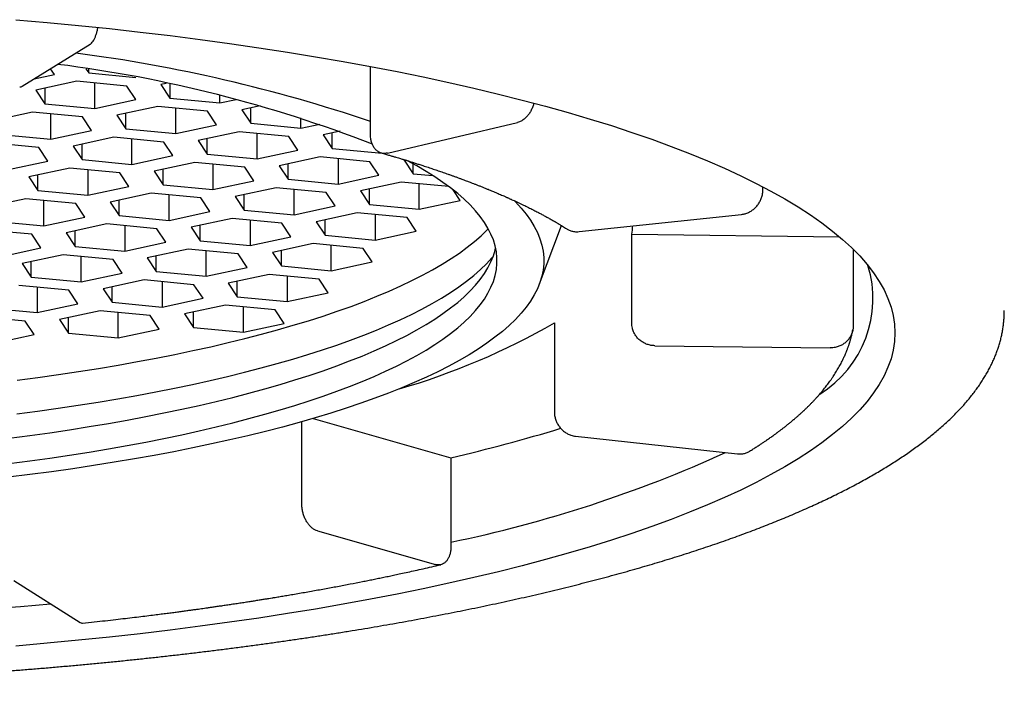
# Model space of a CAD drawing. Units: millimetres. Extents: x 8 to 509, y 12 to 341.
# Drawn here: x 271 to 280, y 232 to 238 of the extents above; entities that cross this region are included whole.
import ezdxf

# ---------------------------------------------------------------- set-up
doc = ezdxf.new("R2010")
doc.units = ezdxf.units.MM

msp = doc.modelspace()

# ---------------------------------------------------------------- linework, layer by layer
at = {"color": 7, "linetype": 'Continuous', "lineweight": 30}
for p, q in [((271.4708, 237.6635), (272.0605, 238.0275)), ((271.7508, 237.7656), (271.7175, 237.8158)), ((272.0245, 237.8154), (272.0488, 237.7788)), ((272.0488, 237.7788), (272.0488, 237.8114)), ((274.4955, 237.2415), (274.4955, 237.835)), ((271.5748, 237.7277), (271.7508, 237.7656)), ((272.0488, 237.7788), (272.458, 237.7398)), ((271.9449, 237.706), (271.5898, 237.6296)), ((271.5898, 237.6296), (271.668, 237.5117)), ((271.668, 237.6464), (271.668, 237.5117)), ((272.3783, 237.6646), (271.9449, 237.706)), ((272.1014, 237.4704), (272.1014, 237.6911)), ((272.4565, 237.5468), (272.3783, 237.6646)), ((272.7225, 237.6878), (272.6763, 237.6779)), ((272.6763, 237.6779), (272.7545, 237.56)), ((272.7545, 237.6812), (272.7545, 237.56)), ((272.1014, 237.4704), (272.4565, 237.5468)), ((272.7545, 237.56), (273.1878, 237.5187)), ((273.1878, 237.5187), (273.1878, 237.584)), ((273.1878, 237.5187), (273.3287, 237.549)), ((271.668, 237.5117), (272.1014, 237.4704)), ((272.6483, 237.4872), (272.2932, 237.4107)), ((273.0816, 237.4458), (272.6483, 237.4872)), ((272.8047, 237.2515), (272.8047, 237.4722)), ((273.5387, 237.4933), (273.3796, 237.459)), ((273.3796, 237.459), (273.4578, 237.3412)), ((273.4578, 237.3412), (273.4578, 237.4759)), ((271.5618, 237.4388), (271.2067, 237.3624)), ((271.9952, 237.3975), (271.5618, 237.4388)), ((271.7183, 237.2032), (271.7183, 237.4239)), ((272.0734, 237.2797), (271.9952, 237.3975)), ((272.2932, 237.4107), (272.3714, 237.2929)), ((272.3714, 237.2929), (272.3714, 237.4276)), ((273.1598, 237.328), (273.0816, 237.4458)), ((273.8911, 237.2998), (273.8911, 237.3889)), ((271.7183, 237.2032), (272.0734, 237.2797)), ((272.3714, 237.2929), (272.8047, 237.2515)), ((272.8047, 237.2515), (273.1598, 237.328)), ((273.4578, 237.3412), (273.8911, 237.2998)), ((273.8911, 237.2998), (274.0546, 237.335)), ((274.6435, 237.0832), (275.7723, 237.3485)), ((271.2849, 237.2446), (271.7183, 237.2032)), ((272.2675, 237.2201), (271.9124, 237.1436)), ((272.7009, 237.1787), (272.2675, 237.2201)), ((272.424, 236.9844), (272.424, 237.2051)), ((273.354, 237.2684), (272.9989, 237.1919)), ((273.0771, 237.0741), (273.0771, 237.2088)), ((273.7873, 237.227), (273.354, 237.2684)), ((273.5104, 237.0327), (273.5104, 237.2534)), ((273.8655, 237.1092), (273.7873, 237.227)), ((274.232, 237.2718), (274.0853, 237.2403)), ((274.0853, 237.2403), (274.1635, 237.1224)), ((274.1635, 237.1224), (274.1635, 237.2571)), ((271.6144, 237.1304), (271.1811, 237.1717)), ((271.6926, 237.0126), (271.6144, 237.1304)), ((271.9124, 237.1436), (271.9906, 237.0258)), ((271.9906, 237.0258), (271.9906, 237.1605)), ((272.7791, 237.0609), (272.7009, 237.1787)), ((272.9989, 237.1919), (273.0771, 237.0741)), ((273.5104, 237.0327), (273.8655, 237.1092)), ((274.1635, 237.1224), (274.5969, 237.0811)), ((271.9906, 237.0258), (272.424, 236.9844)), ((272.424, 236.9844), (272.7791, 237.0609)), ((273.0771, 237.0741), (273.5104, 237.0327)), ((274.0574, 237.0495), (273.7022, 236.973)), ((274.4907, 237.0081), (274.0574, 237.0495)), ((274.2138, 237.0345), (274.2138, 236.8139)), ((274.5969, 237.0811), (274.5982, 237.0813)), ((274.7957, 237.0229), (274.7887, 237.0214)), ((271.3375, 236.9361), (271.6926, 237.0126)), ((271.8845, 236.9529), (271.5294, 236.8764)), ((272.3178, 236.9115), (271.8845, 236.9529)), ((272.0409, 236.9379), (272.0409, 236.7172)), ((272.9709, 237.0012), (272.6158, 236.9247)), ((272.694, 236.8069), (272.694, 236.9416)), ((273.4042, 236.9598), (272.9709, 237.0012)), ((273.1273, 236.9862), (273.1273, 236.7655)), ((273.4825, 236.842), (273.4042, 236.9598)), ((273.7022, 236.973), (273.7805, 236.8552)), ((273.7805, 236.8552), (273.7805, 236.9899)), ((274.5689, 236.8903), (274.4907, 237.0081)), ((274.7887, 237.0214), (274.8669, 236.9035)), ((274.8669, 236.9035), (274.8669, 236.988)), ((271.5294, 236.8764), (271.6076, 236.7586)), ((271.6076, 236.7586), (271.6076, 236.8933)), ((272.396, 236.7937), (272.3178, 236.9115)), ((272.6158, 236.9247), (272.694, 236.8069)), ((273.7805, 236.8552), (274.2138, 236.8139)), ((274.2138, 236.8139), (274.5689, 236.8903)), ((274.8669, 236.9035), (275.0377, 236.8872)), ((272.0409, 236.7172), (272.396, 236.7937)), ((272.694, 236.8069), (273.1273, 236.7655)), ((273.1273, 236.7655), (273.4825, 236.842)), ((273.6766, 236.7824), (273.3215, 236.706)), ((274.1099, 236.7411), (273.6766, 236.7824)), ((273.833, 236.5468), (273.833, 236.7675)), ((274.763, 236.8308), (274.4079, 236.7543)), ((274.4861, 236.6365), (274.4861, 236.7712)), ((275.177, 236.7912), (274.763, 236.8308)), ((274.9194, 236.5951), (274.9194, 236.8158)), ((277.9033, 236.7631), (277.9033, 236.79)), ((271.5037, 236.6858), (271.1486, 236.6094)), ((271.937, 236.6444), (271.5037, 236.6858)), ((271.6076, 236.7586), (272.0409, 236.7172)), ((272.5901, 236.7341), (272.235, 236.6577)), ((273.0235, 236.6928), (272.5901, 236.7341)), ((272.7466, 236.4985), (272.7466, 236.7192)), ((273.1017, 236.5749), (273.0235, 236.6928)), ((273.3215, 236.706), (273.3997, 236.5882)), ((273.3997, 236.5882), (273.3997, 236.7228)), ((274.1881, 236.6233), (274.1099, 236.7411)), ((274.4079, 236.7543), (274.4861, 236.6365)), ((275.2746, 236.6716), (275.2139, 236.7629)), ((271.6601, 236.4502), (271.6601, 236.6709)), ((272.0152, 236.5266), (271.937, 236.6444)), ((272.235, 236.6577), (272.3132, 236.5399)), ((272.3132, 236.5399), (272.3132, 236.6745)), ((273.833, 236.5468), (274.1881, 236.6233)), ((274.4861, 236.6365), (274.9194, 236.5951)), ((274.9194, 236.5951), (275.2746, 236.6716)), ((271.6601, 236.4502), (272.0152, 236.5266)), ((272.3132, 236.5399), (272.7466, 236.4985)), ((272.7466, 236.4985), (273.1017, 236.5749)), ((273.2935, 236.5152), (272.9384, 236.4388)), ((273.7268, 236.4739), (273.2935, 236.5152)), ((273.3997, 236.5882), (273.833, 236.5468)), ((274.38, 236.5636), (274.0248, 236.4871)), ((274.8133, 236.5222), (274.38, 236.5636)), ((274.5364, 236.5486), (274.5364, 236.3279)), ((274.8915, 236.4044), (274.8133, 236.5222)), ((276.3068, 236.4009), (277.7182, 236.5503)), ((271.2268, 236.4916), (271.6601, 236.4502)), ((272.2071, 236.4669), (271.852, 236.3905)), ((272.6404, 236.4255), (272.2071, 236.4669)), ((272.3635, 236.452), (272.3635, 236.2313)), ((272.7186, 236.3077), (272.6404, 236.4255)), ((272.9384, 236.4388), (273.0166, 236.321)), ((273.0166, 236.321), (273.0166, 236.4556)), ((273.4499, 236.5003), (273.4499, 236.2796)), ((273.8051, 236.356), (273.7268, 236.4739)), ((274.0248, 236.4871), (274.1031, 236.3693)), ((274.1031, 236.3693), (274.1031, 236.504)), ((275.9629, 235.9465), (276.1547, 236.4531)), ((271.554, 236.3772), (271.1206, 236.4186)), ((271.6322, 236.2594), (271.554, 236.3772)), ((271.852, 236.3905), (271.9302, 236.2727)), ((271.9302, 236.2727), (271.9302, 236.4073)), ((273.4499, 236.2796), (273.8051, 236.356)), ((274.1031, 236.3693), (274.5364, 236.3279)), ((274.5364, 236.3279), (274.8915, 236.4044)), ((276.7649, 235.6055), (276.7649, 236.3783)), ((276.7649, 236.3783), (278.5691, 236.3558)), ((271.2771, 236.183), (271.6322, 236.2594)), ((271.9302, 236.2727), (272.3635, 236.2313)), ((272.3635, 236.2313), (272.7186, 236.3077)), ((273.0166, 236.321), (273.4499, 236.2796)), ((273.9992, 236.2965), (273.6441, 236.2201)), ((274.4325, 236.2551), (273.9992, 236.2965)), ((274.1556, 236.0609), (274.1556, 236.2816)), ((274.5107, 236.1373), (274.4325, 236.2551)), ((271.8263, 236.1999), (271.4712, 236.1234)), ((272.2596, 236.1585), (271.8263, 236.1999)), ((271.9827, 235.9643), (271.9827, 236.185)), ((272.9127, 236.2482), (272.5576, 236.1718)), ((272.5576, 236.1718), (272.6358, 236.0539)), ((272.6358, 236.0539), (272.6358, 236.1886)), ((273.3461, 236.2068), (272.9127, 236.2482)), ((273.0692, 236.0126), (273.0692, 236.2333)), ((273.4243, 236.089), (273.3461, 236.2068)), ((273.6441, 236.2201), (273.7223, 236.1023)), ((273.7223, 236.1023), (273.7223, 236.2369)), ((278.6877, 236.2477), (278.6877, 235.5816)), ((271.4712, 236.1234), (271.5494, 236.0056)), ((271.5494, 236.0056), (271.5494, 236.1403)), ((272.3378, 236.0407), (272.2596, 236.1585)), ((273.0692, 236.0126), (273.4243, 236.089)), ((273.7223, 236.1023), (274.1556, 236.0609)), ((274.1556, 236.0609), (274.5107, 236.1373)), ((271.5494, 236.0056), (271.9827, 235.9643)), ((271.9827, 235.9643), (272.3378, 236.0407)), ((272.6358, 236.0539), (273.0692, 236.0126)), ((273.6161, 236.0293), (273.261, 235.9529)), ((274.0494, 235.9879), (273.6161, 236.0293)), ((273.7725, 236.0144), (273.7725, 235.7937)), ((271.8766, 235.8913), (271.4432, 235.9327)), ((271.5997, 235.9177), (271.5997, 235.697)), ((272.5297, 235.981), (272.1746, 235.9046)), ((272.2528, 235.7867), (272.2528, 235.9214)), ((272.963, 235.9396), (272.5297, 235.981)), ((272.6861, 235.9661), (272.6861, 235.7454)), ((273.0412, 235.8218), (272.963, 235.9396)), ((273.261, 235.9529), (273.3392, 235.8351)), ((273.3392, 235.8351), (273.3392, 235.9697)), ((274.1277, 235.8701), (274.0494, 235.9879)), ((271.9548, 235.7735), (271.8766, 235.8913)), ((272.1746, 235.9046), (272.2528, 235.7867)), ((273.3392, 235.8351), (273.7725, 235.7937)), ((273.7725, 235.7937), (274.1277, 235.8701)), ((271.5997, 235.697), (271.9548, 235.7735)), ((272.2528, 235.7867), (272.6861, 235.7454)), ((272.6861, 235.7454), (273.0412, 235.8218)), ((273.2353, 235.7623), (272.8802, 235.6858)), ((273.6687, 235.7209), (273.2353, 235.7623)), ((273.3918, 235.5266), (273.3918, 235.7473)), ((271.4958, 235.6243), (271.0625, 235.6656)), ((271.1663, 235.7384), (271.5997, 235.697)), ((272.1489, 235.714), (271.7938, 235.6375)), ((272.5822, 235.6726), (272.1489, 235.714)), ((272.3053, 235.4783), (272.3053, 235.699)), ((272.6604, 235.5548), (272.5822, 235.6726)), ((272.8802, 235.6858), (272.9584, 235.568)), ((272.9584, 235.568), (272.9584, 235.7027)), ((273.7469, 235.6031), (273.6687, 235.7209)), ((271.574, 235.5064), (271.4958, 235.6243)), ((271.7938, 235.6375), (271.872, 235.5197)), ((271.872, 235.5197), (271.872, 235.6544)), ((273.3918, 235.5266), (273.7469, 235.6031)), ((276.0923, 235.609), (276.0923, 234.8362)), ((271.2189, 235.43), (271.574, 235.5064)), ((271.872, 235.5197), (272.3053, 235.4783)), ((272.3053, 235.4783), (272.6604, 235.5548)), ((272.9584, 235.568), (273.3918, 235.5266)), ((276.9647, 235.4099), (278.4879, 235.3909)), ((273.9, 234.0334), (273.9, 234.7497)), ((273.9985, 234.778), (275.1943, 234.4373)), ((276.2767, 234.623), (277.6831, 234.4704)), ((275.1943, 234.4373), (275.1943, 233.6646)), ((274.0344, 233.8019), (275.0598, 233.5097)), ((271.3983, 233.3714), (271.9757, 233.0061))]:
    msp.add_line(p, q, dxfattribs=at)
at = {"color": 7, "linetype": 'Continuous', "lineweight": 30, "flags": 128}
for points in [[(271.4146, 238.2413), (271.6886, 238.2172), (271.96, 238.1913), (272.2287, 238.1636), (272.4944, 238.134), (272.7571, 238.1027), (273.0166, 238.0696), (273.2726, 238.0347), (273.525, 237.9981), (273.7736, 237.9598), (274.0183, 237.9199), (274.2588, 237.8783), (274.495, 237.8351), (274.7268, 237.7903), (274.954, 237.7439), (275.1764, 237.6961), (275.3939, 237.6467), (275.6063, 237.5959), (275.8135, 237.5436), (276.0154, 237.49), (276.2118, 237.435), (276.4025, 237.3787), (276.5875, 237.3212), (276.7666, 237.2624), (276.9396, 237.2024), (277.1066, 237.1412), (277.2673, 237.079), (277.4217, 237.0157), (277.5696, 236.9513), (277.7109, 236.886), (277.8456, 236.8197), (277.9736, 236.7526), (278.0947, 236.6846), (278.2089, 236.6158), (278.3161, 236.5462), (278.4162, 236.476), (278.5092, 236.4051), (278.595, 236.3336), (278.6735, 236.2615), (278.7447, 236.189), (278.8085, 236.116), (278.865, 236.0425), (278.914, 235.9687), (278.9555, 235.8946), (278.9895, 235.8203), (279.0159, 235.7457), (279.0349, 235.671), (279.0462, 235.5962), (279.05, 235.5213), (279.0462, 235.4465), (279.0349, 235.3717), (279.0159, 235.2969), (278.9895, 235.2224), (278.9555, 235.148), (278.914, 235.0739), (278.865, 235.0001), (278.8085, 234.9267), (278.7447, 234.8537), (278.6735, 234.7811), (278.595, 234.7091), (278.5092, 234.6376), (278.4162, 234.5667), (278.3161, 234.4964), (278.2089, 234.4269), (278.0947, 234.3581), (277.9736, 234.2901), (277.8456, 234.2229), (277.7109, 234.1567), (277.5696, 234.0914), (277.4217, 234.027), (277.2673, 233.9637), (277.1066, 233.9014), (276.9396, 233.8403), (276.7666, 233.7803), (276.5875, 233.7215), (276.4025, 233.6639), (276.2118, 233.6077), (276.0154, 233.5527), (275.8135, 233.499), (275.6063, 233.4468), (275.3939, 233.396), (275.1764, 233.3466), (274.954, 233.2987), (274.7268, 233.2524), (274.495, 233.2076), (274.2588, 233.1644), (274.0183, 233.1228), (273.7736, 233.0828), (273.525, 233.0445), (273.2726, 233.008), (273.0166, 232.9731), (272.7571, 232.94), (272.4944, 232.9086), (272.2287, 232.8791), (271.96, 232.8513), (271.6886, 232.8254), (271.4146, 232.8014)], [(271.359, 234.3855), (271.5361, 234.4089), (271.7108, 234.4334), (271.883, 234.4591), (272.0525, 234.486), (272.2193, 234.514), (272.3831, 234.5432), (272.544, 234.5734), (272.7017, 234.6048), (272.8562, 234.6371), (273.0074, 234.6706), (273.1552, 234.705), (273.2994, 234.7404), (273.44, 234.7768), (273.5768, 234.8141), (273.7099, 234.8524), (273.839, 234.8915), (273.9641, 234.9315), (274.0852, 234.9723), (274.202, 235.0139), (274.3146, 235.0564), (274.4229, 235.0995), (274.5268, 235.1434), (274.6262, 235.188), (274.7211, 235.2332), (274.8114, 235.279), (274.897, 235.3255), (274.9778, 235.3725), (275.0539, 235.42), (275.1252, 235.4681), (275.1915, 235.5166), (275.253, 235.5655), (275.3094, 235.6148), (275.3609, 235.6646), (275.4073, 235.7146), (275.4487, 235.7649), (275.4849, 235.8155), (275.516, 235.8663), (275.542, 235.9174), (275.5627, 235.9685), (275.5783, 236.0198), (275.5887, 236.0712), (275.5939, 236.1227), (275.594, 236.1741), (275.5887, 236.2256), (275.5783, 236.277), (275.5627, 236.3283), (275.542, 236.3794), (275.516, 236.4305), (275.4849, 236.4813), (275.4487, 236.5319), (275.4073, 236.5822), (275.3609, 236.6322), (275.3095, 236.6819), (275.253, 236.7313), (275.1916, 236.7802), (275.1252, 236.8287), (275.054, 236.8768), (274.9779, 236.9243), (274.897, 236.9713), (274.8114, 237.0178), (274.8086, 237.0193)], [(275.7435, 236.6696), (275.7548, 236.6581), (275.8037, 236.6054), (275.8473, 236.5524), (275.8854, 236.4991), (275.9182, 236.4455), (275.9455, 236.3918), (275.9674, 236.3379), (275.9839, 236.2838), (275.9948, 236.2297), (276.0003, 236.1755), (276.0003, 236.1213), (275.9948, 236.0671), (275.9839, 236.013), (275.9674, 235.9589), (275.9455, 235.905), (275.9182, 235.8513), (275.8854, 235.7977), (275.8473, 235.7444), (275.8037, 235.6914), (275.7548, 235.6387), (275.7006, 235.5863), (275.6411, 235.5343), (275.5764, 235.4828), (275.5064, 235.4317), (275.4314, 235.381), (275.3512, 235.331), (275.266, 235.2814), (275.1759, 235.2325), (275.0808, 235.1842), (274.9808, 235.1366), (274.8761, 235.0896), (274.7666, 235.0434), (274.6526, 234.9979), (274.5339, 234.9532), (274.4108, 234.9094), (274.2833, 234.8664), (274.1515, 234.8242), (274.0154, 234.783), (273.8753, 234.7427), (273.7311, 234.7034), (273.583, 234.6651), (273.431, 234.6278), (273.2754, 234.5915), (273.1161, 234.5563), (272.9533, 234.5222), (272.7871, 234.4892), (272.6177, 234.4573), (272.4451, 234.4266), (272.2694, 234.3971), (272.0908, 234.3687), (271.9094, 234.3416), (271.7253, 234.3158), (271.5387, 234.2912), (271.3496, 234.2678)], [(271.4264, 235.1107), (271.6071, 235.1345), (271.7853, 235.1596), (271.9609, 235.1858), (272.1339, 235.2132), (272.304, 235.2418), (272.4711, 235.2715), (272.6352, 235.3024), (272.7961, 235.3344), (272.9537, 235.3674), (273.1079, 235.4015), (273.2586, 235.4366), (273.4057, 235.4727), (273.5491, 235.5099), (273.6888, 235.5479), (273.8245, 235.5869), (273.9562, 235.6269), (274.0838, 235.6676), (274.2073, 235.7093), (274.3265, 235.7518), (274.4414, 235.795), (274.5518, 235.839), (274.6578, 235.8838), (274.7592, 235.9292), (274.856, 235.9754), (274.948, 236.0221), (275.0354, 236.0695), (275.1179, 236.1175), (275.1955, 236.166), (275.2681, 236.215), (275.3358, 236.2645), (275.3985, 236.3144), (275.4561, 236.3647), (275.5086, 236.4154), (275.5186, 236.4257)], [(271.359, 234.6063), (271.5361, 234.6297), (271.7108, 234.6542), (271.883, 234.6799), (272.0525, 234.7068), (272.2193, 234.7349), (272.3831, 234.764), (272.544, 234.7942), (272.7017, 234.8256), (272.8562, 234.858), (273.0074, 234.8914), (273.1552, 234.9258), (273.2994, 234.9612), (273.44, 234.9976), (273.5768, 235.0349), (273.7099, 235.0732), (273.839, 235.1123), (273.9641, 235.1523), (274.0852, 235.1931), (274.202, 235.2348), (274.3146, 235.2772), (274.4229, 235.3203), (274.5268, 235.3642), (274.6262, 235.4088), (274.7211, 235.454), (274.8114, 235.4998), (274.897, 235.5463), (274.9778, 235.5933), (275.0539, 235.6408), (275.1252, 235.6889), (275.1915, 235.7374), (275.253, 235.7863), (275.3094, 235.8357), (275.3609, 235.8854), (275.4073, 235.9354), (275.4487, 235.9857), (275.4849, 236.0363), (275.516, 236.0872), (275.542, 236.1382), (275.5627, 236.1894), (275.5783, 236.2407), (275.5826, 236.2588)], [(271.4238, 234.8176), (271.6044, 234.8414), (271.7825, 234.8664), (271.958, 234.8927), (272.1308, 234.9201), (272.3008, 234.9486), (272.4678, 234.9784), (272.6317, 235.0092), (272.7925, 235.0411), (272.95, 235.0741), (273.1041, 235.1082), (273.2547, 235.1433), (273.4017, 235.1794), (273.545, 235.2165), (273.6845, 235.2545), (273.8201, 235.2935), (273.9518, 235.3334), (274.0793, 235.3742), (274.2027, 235.4158), (274.3218, 235.4582), (274.4366, 235.5014), (274.547, 235.5454), (274.6528, 235.5901), (274.7542, 235.6356), (274.8509, 235.6817), (274.9429, 235.7284), (275.0301, 235.7757), (275.1126, 235.8237), (275.1901, 235.8721), (275.2628, 235.9211), (275.3304, 235.9705), (275.393, 236.0204), (275.4506, 236.0707), (275.503, 236.1214), (275.5504, 236.1724), (275.5611, 236.1849)]]:
    msp.add_lwpolyline(points, dxfattribs=at)
at = {"color": 7, "linetype": 'Continuous', "lineweight": 30}
for centre, radius, start, end in [((270.1796, 224.5671), 13.4989, 71.35421, 82.52006), ((270.3437, 226.4662), 11.4774, 68.70484, 82.81802), ((276.1752, 236.4881), 0.5998, 349.45056, 356.39109), ((277.8799, 235.8201), 0.9791, 301.86855, 17.01525), ((273.052, 240.8722), 6.0783, 286.16805, 300.01279), ((271.6945, 249.4422), 15.4076, 283.12914, 286.80253), ((272.8859, 244.8204), 11.3542, 281.73022, 294.41576), ((268.0254, 273.1824), 40.1834, 269.29707, 275.27276)]:
    msp.add_arc(centre, radius, start, end, dxfattribs=at)
for points, knots in [([(272.0605, 238.0275), (272.0648, 238.0307), (272.0735, 238.0371), (272.0862, 238.0534), (272.0982, 238.0741), (272.1091, 238.099), (272.1185, 238.1276), (272.1252, 238.1529), (272.128, 238.169), (272.1289, 238.1741)], [0, 0, 0, 0, 0.152559, 0.309567, 0.46211, 0.619064, 0.771677, 0.92877, 1, 1, 1, 1]), ([(271.4493, 237.6586), (271.4508, 237.6582), (271.455, 237.6572), (271.4622, 237.659), (271.4679, 237.662), (271.4708, 237.6635)], [0, 0, 0, 0, 0.216638, 0.605914, 1, 1, 1, 1]), ([(275.9133, 237.5174), (275.9129, 237.5151), (275.9105, 237.5019), (275.9022, 237.4783), (275.8886, 237.4479), (275.8712, 237.4199), (275.8512, 237.3958), (275.8289, 237.3755), (275.8078, 237.3619), (275.7887, 237.3531), (275.7778, 237.3501), (275.7723, 237.3485)], [0, 0, 0, 0, 0.027542, 0.158828, 0.293911, 0.425258, 0.560461, 0.691111, 0.825487, 0.912208, 1, 1, 1, 1]), ([(274.6435, 237.0832), (274.6353, 237.0818), (274.6186, 237.0789), (274.5944, 237.0817), (274.5714, 237.0896), (274.5507, 237.1029), (274.5324, 237.1212), (274.5174, 237.1438), (274.506, 237.1702), (274.4993, 237.1962), (274.496, 237.2203), (274.4956, 237.2344), (274.4955, 237.2415)], [0, 0, 0, 0, 0.105982, 0.215056, 0.321027, 0.430063, 0.536083, 0.645215, 0.750672, 0.859138, 0.929136, 1, 1, 1, 1]), ([(274.5887, 237.0841), (274.6013, 237.0805), (274.6252, 237.0736), (274.6588, 237.0638), (274.6886, 237.0551), (274.7144, 237.0475), (274.7364, 237.0409), (274.7546, 237.0354), (274.7688, 237.0311), (274.7795, 237.0278), (274.7883, 237.0252), (274.7966, 237.0226), (274.8055, 237.0199), (274.8148, 237.017), (274.8306, 237.0122), (274.8535, 237.005), (274.884, 236.9954), (274.9164, 236.9851), (274.9543, 236.9729), (274.996, 236.9593), (275.0405, 236.9445), (275.0838, 236.9298), (275.127, 236.915), (275.1641, 236.902), (275.1952, 236.891), (275.2203, 236.882), (275.2457, 236.8727), (275.2711, 236.8634), (275.2954, 236.8545), (275.3173, 236.8463), (275.3361, 236.8392), (275.3529, 236.8328), (275.3703, 236.8261), (275.3902, 236.8185), (275.4135, 236.8094), (275.4386, 236.7995), (275.4646, 236.7892), (275.4905, 236.7787), (275.5143, 236.769), (275.5359, 236.7601), (275.5555, 236.7519), (275.5751, 236.7437), (275.5948, 236.7353), (275.6145, 236.7269), (275.634, 236.7184), (275.6504, 236.7113), (275.6633, 236.7056), (275.6726, 236.7015), (275.6806, 236.6979), (275.6884, 236.6944), (275.6969, 236.6906), (275.7069, 236.6861), (275.7184, 236.6809), (275.7425, 236.6699), (275.7781, 236.6534), (275.8235, 236.6318), (275.8664, 236.6108), (275.8996, 236.5941), (275.9238, 236.5818), (275.9397, 236.5735), (275.9549, 236.5656), (275.9698, 236.5578), (275.984, 236.5502), (275.998, 236.5427), (276.0118, 236.5352), (276.0262, 236.5274), (276.0406, 236.5194), (276.056, 236.5108), (276.071, 236.5023), (276.083, 236.4954), (276.091, 236.4908), (276.0964, 236.4877), (276.1026, 236.4841), (276.1108, 236.4793), (276.121, 236.4733), (276.1335, 236.4658), (276.1478, 236.4573), (276.1637, 236.4476), (276.1813, 236.4367), (276.1934, 236.4291), (276.1997, 236.4251)], [0, 0, 0, 0, 0.018319, 0.034791, 0.049418, 0.062199, 0.073134, 0.082225, 0.08947, 0.09449, 0.098484, 0.102683, 0.107139, 0.111851, 0.11682, 0.131205, 0.146871, 0.163807, 0.181522, 0.206044, 0.229547, 0.2525, 0.275959, 0.299966, 0.313714, 0.327754, 0.342086, 0.35671, 0.371078, 0.38362, 0.394544, 0.40385, 0.412918, 0.425163, 0.438983, 0.454353, 0.470219, 0.486025, 0.501769, 0.513968, 0.526172, 0.538503, 0.550969, 0.56357, 0.576306, 0.588423, 0.595527, 0.601607, 0.606665, 0.611305, 0.616922, 0.62357, 0.631249, 0.639953, 0.672187, 0.703866, 0.734549, 0.763748, 0.776188, 0.788066, 0.799385, 0.810302, 0.822051, 0.832048, 0.842718, 0.854063, 0.865954, 0.877097, 0.890869, 0.902508, 0.906497, 0.910576, 0.915746, 0.922049, 0.931029, 0.941615, 0.953805, 0.9676, 0.982998, 1, 1, 1, 1]), ([(277.7182, 236.5503), (277.7285, 236.5519), (277.7493, 236.5552), (277.7796, 236.5669), (277.8083, 236.5833), (277.8343, 236.6042), (277.8572, 236.6292), (277.8758, 236.6573), (277.8902, 236.688), (277.8985, 236.7163), (277.9026, 236.7416), (277.9031, 236.7559), (277.9033, 236.7631)], [0, 0, 0, 0, 0.105982, 0.215056, 0.321027, 0.430063, 0.536083, 0.645215, 0.750672, 0.859138, 0.929136, 1, 1, 1, 1]), ([(276.2001, 236.4257), (276.203, 236.4236), (276.2139, 236.4159), (276.2362, 236.4073), (276.2624, 236.4012), (276.2862, 236.3994), (276.2999, 236.4004), (276.3068, 236.4009)], [0, 0, 0, 0, 0.096015, 0.364718, 0.641086, 0.819441, 1, 1, 1, 1]), ([(268, 232.4605), (268.0452, 232.4605), (268.1089, 232.4605), (268.2035, 232.4609), (268.2848, 232.4613), (268.382, 232.462), (268.4842, 232.463), (268.5916, 232.4642), (268.7025, 232.4658), (268.8163, 232.4677), (268.9322, 232.4699), (269.0499, 232.4725), (269.1689, 232.4754), (269.2892, 232.4786), (269.4103, 232.4822), (269.5321, 232.4861), (269.6546, 232.4904), (269.7775, 232.4951), (269.9009, 232.5001), (270.0245, 232.5055), (270.1484, 232.5112), (270.2724, 232.5173), (270.3966, 232.5238), (270.5208, 232.5306), (270.645, 232.5378), (270.7691, 232.5453), (270.8932, 232.5532), (271.0171, 232.5614), (271.141, 232.5701), (271.2646, 232.579), (271.388, 232.5884), (271.5112, 232.5981), (271.6341, 232.6081), (271.7567, 232.6185), (271.879, 232.6293), (272.0009, 232.6404), (272.1225, 232.6519), (272.2437, 232.6637), (272.3645, 232.6759), (272.4848, 232.6884), (272.6047, 232.7013), (272.7241, 232.7146), (272.843, 232.7281), (272.9614, 232.742), (273.0793, 232.7563), (273.1966, 232.7709), (273.3134, 232.7858), (273.4296, 232.8011), (273.5451, 232.8167), (273.6601, 232.8327), (273.7744, 232.849), (273.888, 232.8656), (274.001, 232.8825), (274.1133, 232.8998), (274.225, 232.9174), (274.3358, 232.9353), (274.446, 232.9535), (274.5554, 232.9721), (274.6641, 232.991), (274.772, 233.0101), (274.879, 233.0296), (274.9853, 233.0495), (275.0908, 233.0696), (275.1954, 233.09), (275.2992, 233.1107), (275.4022, 233.1317), (275.5042, 233.1531), (275.6054, 233.1747), (275.7057, 233.1966), (275.8051, 233.2188), (275.9036, 233.2413), (276.0011, 233.2641), (276.0977, 233.2872), (276.1933, 233.3105), (276.288, 233.3342), (276.3816, 233.3581), (276.4743, 233.3823), (276.566, 233.4067), (276.6567, 233.4314), (276.7463, 233.4564), (276.835, 233.4817), (276.9225, 233.5072), (277.0091, 233.533), (277.0945, 233.559), (277.1789, 233.5853), (277.2623, 233.6119), (277.3445, 233.6387), (277.4256, 233.6658), (277.5056, 233.6931), (277.5845, 233.7206), (277.6623, 233.7484), (277.739, 233.7764), (277.8145, 233.8047), (277.8888, 233.8332), (277.9621, 233.8619), (278.0341, 233.8909), (278.105, 233.9201), (278.1747, 233.9496), (278.2432, 233.9793), (278.3105, 234.0092), (278.3767, 234.0393), (278.4416, 234.0697), (278.5053, 234.1003), (278.5678, 234.1311), (278.6291, 234.1621), (278.6892, 234.1934), (278.748, 234.2249), (278.8056, 234.2567), (278.862, 234.2886), (278.9171, 234.3208), (278.9709, 234.3532), (279.0235, 234.3859), (279.0748, 234.4187), (279.1248, 234.4518), (279.1736, 234.4852), (279.221, 234.5188), (279.2672, 234.5526), (279.3121, 234.5866), (279.3556, 234.6209), (279.3978, 234.6554), (279.4387, 234.6902), (279.4782, 234.7252), (279.5164, 234.7604), (279.5532, 234.7958), (279.5886, 234.8315), (279.6226, 234.8674), (279.6552, 234.9035), (279.6864, 234.9398), (279.7161, 234.9764), (279.7444, 235.0131), (279.7713, 235.0499), (279.7966, 235.087), (279.8205, 235.1242), (279.8429, 235.1615), (279.8639, 235.199), (279.8833, 235.2366), (279.9012, 235.2743), (279.9177, 235.3122), (279.9326, 235.3501), (279.9461, 235.3881), (279.958, 235.4261), (279.9685, 235.4643), (279.9775, 235.5025), (279.985, 235.5408), (279.991, 235.5792), (279.9955, 235.6177), (279.9985, 235.6562), (280, 235.6886), (279.9998, 235.7081), (279.9998, 235.7147)], [0, 0, 0, 0, 0.007257, 0.010236, 0.015179, 0.02032, 0.025842, 0.03161, 0.037571, 0.043682, 0.049911, 0.056237, 0.062642, 0.069113, 0.075641, 0.082215, 0.088831, 0.095483, 0.102165, 0.108876, 0.115611, 0.122367, 0.129143, 0.135937, 0.142747, 0.149571, 0.156408, 0.163257, 0.170118, 0.176988, 0.183867, 0.190756, 0.197652, 0.204555, 0.211465, 0.218381, 0.225304, 0.232232, 0.239164, 0.246102, 0.253044, 0.25999, 0.26694, 0.273894, 0.280851, 0.287812, 0.294775, 0.301742, 0.308711, 0.315682, 0.322656, 0.329632, 0.336611, 0.343591, 0.350573, 0.357557, 0.364543, 0.37153, 0.378519, 0.385509, 0.392501, 0.399493, 0.406487, 0.413483, 0.420479, 0.427477, 0.434475, 0.441474, 0.448475, 0.455476, 0.462478, 0.469481, 0.476485, 0.48349, 0.490495, 0.497502, 0.504509, 0.511516, 0.518525, 0.525534, 0.532544, 0.539555, 0.546567, 0.553579, 0.560593, 0.567607, 0.574622, 0.581638, 0.588655, 0.595673, 0.602692, 0.609712, 0.616733, 0.623756, 0.630779, 0.637804, 0.644831, 0.651859, 0.658888, 0.665919, 0.672952, 0.679986, 0.687022, 0.694061, 0.7011, 0.708142, 0.715186, 0.722232, 0.72928, 0.736329, 0.743381, 0.750434, 0.757489, 0.764545, 0.771602, 0.778659, 0.785716, 0.792773, 0.799829, 0.806881, 0.81393, 0.820973, 0.82801, 0.835038, 0.842056, 0.849061, 0.856051, 0.863023, 0.869975, 0.876905, 0.883808, 0.890684, 0.89753, 0.904344, 0.911123, 0.917869, 0.924579, 0.931254, 0.937896, 0.944505, 0.951085, 0.957639, 0.964169, 0.970682, 0.977181, 0.983672, 0.990162, 0.996655, 1, 1, 1, 1]), ([(276.9647, 235.4099), (276.9536, 235.4105), (276.9311, 235.4119), (276.8985, 235.4208), (276.8674, 235.4345), (276.8394, 235.453), (276.8147, 235.4759), (276.7945, 235.5022), (276.7791, 235.5316), (276.7701, 235.5592), (276.7656, 235.5841), (276.7651, 235.5984), (276.7649, 235.6055)], [0, 0, 0, 0, 0.105982, 0.215056, 0.321027, 0.430063, 0.536083, 0.645215, 0.750672, 0.859138, 0.929136, 1, 1, 1, 1]), ([(278.6877, 235.5816), (278.6871, 235.5709), (278.686, 235.5492), (278.6773, 235.5177), (278.6635, 235.4879), (278.6447, 235.461), (278.6213, 235.4374), (278.5944, 235.4183), (278.5642, 235.4037), (278.5358, 235.3954), (278.51, 235.3914), (278.4953, 235.3911), (278.4879, 235.3909)], [0, 0, 0, 0, 0.105982, 0.215056, 0.321027, 0.430063, 0.536083, 0.645215, 0.750672, 0.859138, 0.929136, 1, 1, 1, 1]), ([(277.7882, 234.4935), (277.7989, 234.5001), (277.8195, 234.5129), (277.8488, 234.5316), (277.8758, 234.5491), (277.9004, 234.5654), (277.9228, 234.5805), (277.9425, 234.594), (277.9599, 234.606), (277.975, 234.6166), (277.9883, 234.6262), (278, 234.6346), (278.01, 234.6418), (278.0184, 234.6479), (278.0251, 234.6529), (278.031, 234.6572), (278.0369, 234.6616), (278.0441, 234.667), (278.053, 234.6737), (278.0626, 234.681), (278.0727, 234.6887), (278.083, 234.6967), (278.094, 234.7052), (278.1058, 234.7146), (278.1178, 234.7241), (278.1295, 234.7336), (278.14, 234.7422), (278.1492, 234.7497), (278.1571, 234.7563), (278.164, 234.7622), (278.1706, 234.7677), (278.1775, 234.7736), (278.1853, 234.7803), (278.194, 234.7878), (278.2037, 234.7963), (278.214, 234.8054), (278.2243, 234.8146), (278.2337, 234.8231), (278.2416, 234.8304), (278.248, 234.8362), (278.2533, 234.8412), (278.2585, 234.8461), (278.2644, 234.8517), (278.2716, 234.8585), (278.2802, 234.8667), (278.2898, 234.8761), (278.3, 234.8861), (278.3103, 234.8964), (278.3232, 234.9095), (278.3387, 234.9255), (278.3565, 234.9445), (278.3737, 234.9633), (278.3897, 234.9813), (278.4048, 234.9988), (278.4191, 235.0157), (278.4331, 235.0328), (278.4465, 235.0496), (278.4596, 235.0666), (278.4726, 235.0838), (278.4857, 235.1017), (278.4992, 235.121), (278.5127, 235.1407), (278.5256, 235.1604), (278.5378, 235.1797), (278.5495, 235.199), (278.5608, 235.2183), (278.5715, 235.2375), (278.5817, 235.2564), (278.5903, 235.2733), (278.5977, 235.2882), (278.6042, 235.3018), (278.6107, 235.3159), (278.6172, 235.3304), (278.6229, 235.3438), (278.6277, 235.3555), (278.6317, 235.3653), (278.6355, 235.375), (278.6394, 235.3853), (278.6432, 235.3957), (278.6467, 235.4058), (278.65, 235.4152), (278.6531, 235.4248), (278.6562, 235.4343), (278.6592, 235.4439), (278.6622, 235.454), (278.6654, 235.4654), (278.669, 235.4786), (278.6729, 235.4937), (278.6769, 235.5104), (278.6809, 235.5286), (278.6833, 235.5412), (278.6846, 235.5478)], [0, 0, 0, 0, 0.0212841, 0.0412407, 0.0598695, 0.0771699, 0.0931413, 0.1077835, 0.1201053, 0.1312964, 0.1413529, 0.150207, 0.1578339, 0.1642336, 0.1694058, 0.173432, 0.1776463, 0.1832033, 0.1901031, 0.1983459, 0.2057648, 0.2140131, 0.223069, 0.2320132, 0.242739, 0.2524588, 0.2611723, 0.2688794, 0.2755799, 0.2812736, 0.2866074, 0.2924055, 0.299115, 0.3067359, 0.3152684, 0.3247126, 0.3340817, 0.3428709, 0.3501632, 0.3559584, 0.3603175, 0.3648971, 0.37044, 0.3769462, 0.3852158, 0.3946511, 0.4046654, 0.4147361, 0.4248632, 0.4430879, 0.4614928, 0.4799905, 0.4974121, 0.5133914, 0.5300794, 0.5458585, 0.5617853, 0.5776995, 0.5934678, 0.609914, 0.6276405, 0.6466456, 0.6641941, 0.681693, 0.6991423, 0.7165198, 0.7337595, 0.7508132, 0.7669135, 0.7786726, 0.7902277, 0.802526, 0.8155786, 0.8282792, 0.8374239, 0.845834, 0.8537052, 0.8624805, 0.8724518, 0.8803061, 0.8884364, 0.896549, 0.9046439, 0.9127211, 0.9209956, 0.9302517, 0.9416504, 0.9543244, 0.9682739, 0.983499, 1, 1, 1, 1]), ([(276.0923, 234.8362), (276.0928, 234.8255), (276.0938, 234.8036), (276.1019, 234.7712), (276.1146, 234.7398), (276.1319, 234.7108), (276.1536, 234.6846), (276.1784, 234.6624), (276.2063, 234.6444), (276.2325, 234.6329), (276.2563, 234.6259), (276.2699, 234.624), (276.2767, 234.623)], [0, 0, 0, 0, 0.105982, 0.215056, 0.321027, 0.430063, 0.536083, 0.645215, 0.750672, 0.859138, 0.929136, 1, 1, 1, 1]), ([(277.6831, 234.4704), (277.6933, 234.4698), (277.7141, 234.4686), (277.7441, 234.474), (277.7692, 234.4822), (277.7827, 234.4908), (277.7879, 234.4941)], [0, 0, 0, 0, 0.27445, 0.556905, 0.831326, 1, 1, 1, 1]), ([(274.0344, 233.8019), (274.027, 233.8045), (274.0118, 233.8099), (273.9899, 233.8246), (273.969, 233.8439), (273.9501, 233.8674), (273.9335, 233.8948), (273.9199, 233.9247), (273.9095, 233.9569), (273.9035, 233.9861), (273.9005, 234.0118), (273.9001, 234.0262), (273.9, 234.0334)], [0, 0, 0, 0, 0.105982, 0.215056, 0.321027, 0.430063, 0.536083, 0.645215, 0.750672, 0.859138, 0.929136, 1, 1, 1, 1]), ([(275.1943, 233.6646), (275.1939, 233.654), (275.1932, 233.6324), (275.1873, 233.6025), (275.178, 233.5752), (275.1653, 233.5517), (275.1496, 233.5323), (275.1314, 233.518), (275.1111, 233.5088), (275.092, 233.5056), (275.0747, 233.5062), (275.0648, 233.5085), (275.0598, 233.5097)], [0, 0, 0, 0, 0.105982, 0.215056, 0.321027, 0.430063, 0.536083, 0.645215, 0.750672, 0.859138, 0.929136, 1, 1, 1, 1]), ([(271.9961, 233.0004), (272.0299, 233.004), (272.0957, 233.011), (272.1912, 233.0216), (272.2811, 233.0318), (272.3654, 233.0416), (272.4442, 233.0509), (272.5176, 233.0599), (272.5856, 233.0683), (272.6471, 233.076), (272.7024, 233.0831), (272.7519, 233.0895), (272.7976, 233.0955), (272.8402, 233.1012), (272.8803, 233.1066), (272.918, 233.1117), (272.9533, 233.1165), (272.9853, 233.121), (273.014, 233.125), (273.0406, 233.1287), (273.068, 233.1326), (273.0977, 233.1368), (273.1304, 233.1415), (273.1661, 233.1466), (273.2047, 233.1523), (273.2463, 233.1584), (273.2908, 233.165), (273.3372, 233.172), (273.3836, 233.1791), (273.4279, 233.1859), (273.4692, 233.1924), (273.5085, 233.1986), (273.5456, 233.2045), (273.5804, 233.2101), (273.6116, 233.2151), (273.6406, 233.2198), (273.6733, 233.2252), (273.7123, 233.2316), (273.7588, 233.2394), (273.8099, 233.2481), (273.8651, 233.2576), (273.9231, 233.2676), (273.9817, 233.278), (274.0393, 233.2883), (274.1156, 233.3022), (274.2088, 233.3195), (274.3189, 233.3404), (274.4062, 233.3575), (274.4728, 233.3708), (274.5194, 233.3802), (274.5661, 233.3897), (274.6129, 233.3994), (274.6602, 233.4092), (274.7089, 233.4195), (274.7622, 233.4309), (274.8213, 233.4438), (274.8865, 233.4581), (274.9559, 233.4737), (275.0296, 233.4905), (275.0797, 233.5022), (275.1056, 233.5082)], [0, 0, 0, 0, 0.029685, 0.057823, 0.084414, 0.109458, 0.132954, 0.154904, 0.175305, 0.194159, 0.210484, 0.225439, 0.239145, 0.25209, 0.264324, 0.27585, 0.286665, 0.29677, 0.30524, 0.313145, 0.321388, 0.330573, 0.340699, 0.351767, 0.363777, 0.376729, 0.390623, 0.405458, 0.420382, 0.434367, 0.447409, 0.459509, 0.47173, 0.482812, 0.492753, 0.501595, 0.510637, 0.524146, 0.539153, 0.555658, 0.573661, 0.592997, 0.612303, 0.631274, 0.64991, 0.687871, 0.724389, 0.760833, 0.776662, 0.792617, 0.808698, 0.824906, 0.841239, 0.85793, 0.875923, 0.897338, 0.920453, 0.945268, 0.971784, 1, 1, 1, 1]), ([(271.9757, 233.0061), (271.98, 233.0038), (271.9869, 233), (271.9935, 233.0007), (271.9961, 233.001)], [0, 0, 0, 0, 0.609849, 1, 1, 1, 1])]:
    msp.add_open_spline(points, degree=3, knots=knots, dxfattribs=at)

doc.saveas('drawing.dxf')
